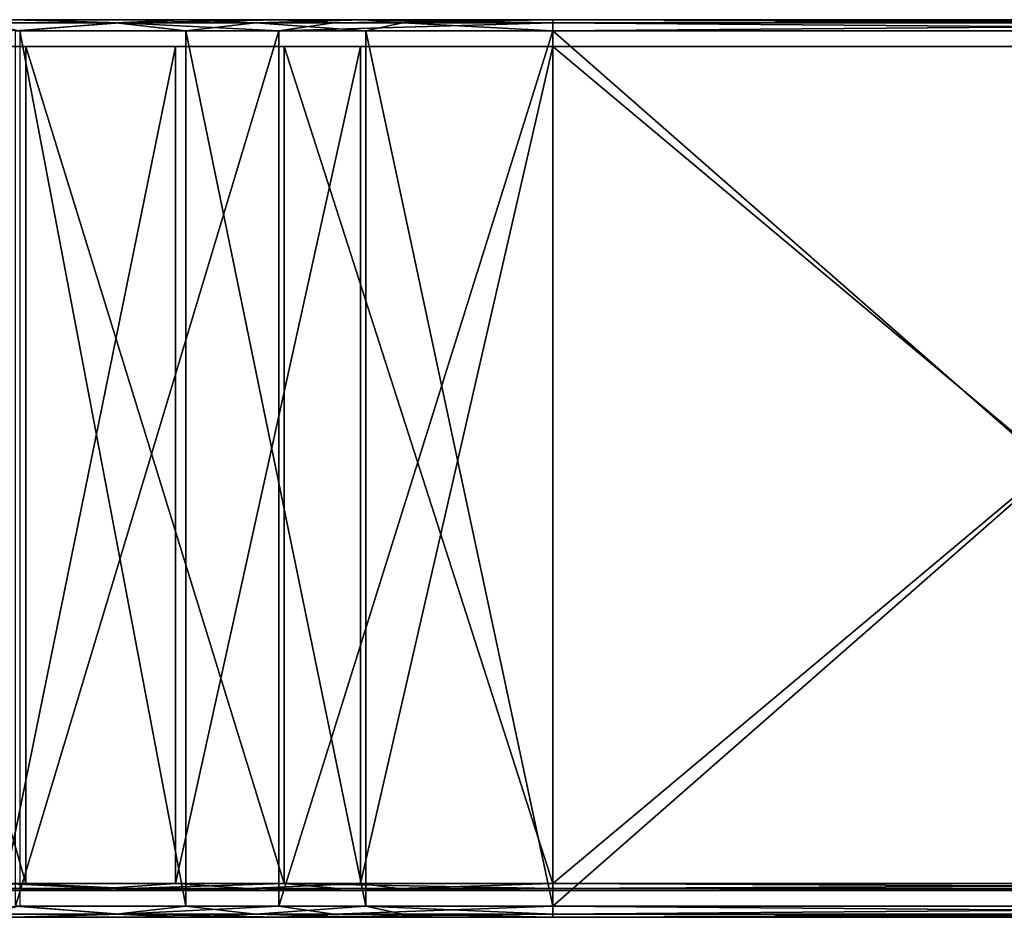
# Model space of a CAD drawing. Units: millimetres. Extents: x -187 to -17, y 0 to 51.
# Drawn here: x -146 to -102, y 6 to 46 of the extents above; entities that cross this region are included whole.
import ezdxf

# ---------------------------------------------------------------- set-up
doc = ezdxf.new("R2010")
doc.units = ezdxf.units.MM
doc.header["$LTSCALE"] = 65.185185
for name, color, linetype in [('304', 7, 'CONTINUOUS'), ('308', 7, 'CONTINUOUS'), ('309', 7, 'CONTINUOUS'), ('311', 7, 'CONTINUOUS'), ('313', 7, 'CONTINUOUS'), ('314', 7, 'CONTINUOUS'), ('323', 7, 'CONTINUOUS'), ('331', 7, 'CONTINUOUS'), ('341', 7, 'CONTINUOUS'), ('342', 7, 'CONTINUOUS'), ('343', 7, 'CONTINUOUS'), ('344', 7, 'CONTINUOUS'), ('349', 7, 'CONTINUOUS'), ('350', 7, 'CONTINUOUS'), ('355', 7, 'CONTINUOUS'), ('356', 7, 'CONTINUOUS'), ('357', 7, 'CONTINUOUS'), ('358', 7, 'CONTINUOUS'), ('362', 7, 'CONTINUOUS'), ('363', 7, 'CONTINUOUS'), ('367', 7, 'CONTINUOUS'), ('368', 7, 'CONTINUOUS'), ('373', 7, 'CONTINUOUS'), ('374', 7, 'CONTINUOUS')]:
    doc.layers.add(name, color=color, linetype=linetype)

msp = doc.modelspace()

# ---------------------------------------------------------------- linework, layer by layer
at = {"layer": '304', "linetype": 'Continuous'}
for points in [[(-165.162, 6.75, -276.334), (-185.74, 6.75, -256.041), (-138.838, 6.75, -273.734), (-165.162, 6.75, -276.334)], [(-138.838, 6.75, -273.734), (-185.74, 6.75, -256.041), (-146.498, 6.75, -269.682), (-138.838, 6.75, -273.734)], [(-155.87, 6.75, -283.866), (-165.162, 6.75, -276.334), (-121.919, 6.75, -277.069), (-155.87, 6.75, -283.866)], [(-121.919, 6.75, -277.069), (-165.162, 6.75, -276.334), (-130.538, 6.75, -276.228), (-121.919, 6.75, -277.069)], [(-130.538, 6.75, -276.228), (-165.162, 6.75, -276.334), (-138.838, 6.75, -273.734), (-130.538, 6.75, -276.228)], [(-145.288, 6.75, -289.463), (-155.87, 6.75, -283.866), (-50.298, 6.75, -284.58), (-145.288, 6.75, -289.463)], [(-50.298, 6.75, -284.58), (-155.87, 6.75, -283.866), (-43.408, 6.75, -277.69), (-50.298, 6.75, -284.58)], [(-43.408, 6.75, -277.69), (-155.87, 6.75, -283.866), (-121.919, 6.75, -277.069), (-43.408, 6.75, -277.69)], [(-133.824, 6.75, -292.907), (-145.288, 6.75, -289.463), (-58.547, 6.75, -289.762), (-133.824, 6.75, -292.907)], [(-58.547, 6.75, -289.762), (-145.288, 6.75, -289.463), (-50.298, 6.75, -284.58), (-58.547, 6.75, -289.762)], [(-121.919, 6.75, -294.069), (-133.824, 6.75, -292.907), (-77.419, 6.75, -294.069), (-121.919, 6.75, -294.069)], [(-77.419, 6.75, -294.069), (-133.824, 6.75, -292.907), (-67.744, 6.75, -292.979), (-77.419, 6.75, -294.069)], [(-67.744, 6.75, -292.979), (-133.824, 6.75, -292.907), (-58.547, 6.75, -289.762), (-67.744, 6.75, -292.979)], [(-77.419, 6.75, -277.069), (-43.408, 6.75, -277.69), (-121.919, 6.75, -277.069), (-77.419, 6.75, -277.069)]]:
    msp.add_3dface(points, dxfattribs=at)
at = {"layer": '308', "linetype": 'Continuous'}
for points in [[(-77.419, 7.05, -294.369), (-77.419, 44.35, -294.369), (-121.919, 44.35, -294.369), (-77.419, 7.05, -294.369)], [(-121.919, 7.05, -294.369), (-77.419, 7.05, -294.369), (-121.919, 44.35, -294.369), (-121.919, 7.05, -294.369)]]:
    msp.add_3dface(points, dxfattribs=at)
at = {"layer": '309', "linetype": 'Continuous'}
for points in [[(-145.402, 7.05, -289.741), (-156.03, 44.35, -284.12), (-156.032, 7.05, -284.119), (-145.402, 7.05, -289.741)], [(-145.402, 44.35, -289.74), (-156.03, 44.35, -284.12), (-145.402, 7.05, -289.741), (-145.402, 44.35, -289.74)], [(-133.888, 44.35, -293.201), (-145.402, 44.35, -289.74), (-133.886, 7.05, -293.201), (-133.888, 44.35, -293.201)], [(-133.886, 7.05, -293.201), (-145.402, 44.35, -289.74), (-145.402, 7.05, -289.741), (-133.886, 7.05, -293.201)], [(-121.919, 7.05, -294.369), (-121.919, 44.35, -294.369), (-133.888, 44.35, -293.201), (-121.919, 7.05, -294.369)], [(-121.919, 7.05, -294.369), (-133.888, 44.35, -293.201), (-133.886, 7.05, -293.201), (-121.919, 7.05, -294.369)]]:
    msp.add_3dface(points, dxfattribs=at)
at = {"layer": '311', "linetype": 'Continuous'}
for points in [[(-165.373, 44.35, -276.547), (-156.03, 44.35, -284.12), (-121.919, 44.35, -276.769), (-165.373, 44.35, -276.547)], [(-146.33, 44.35, -269.434), (-165.373, 44.35, -276.547), (-138.724, 44.35, -273.457), (-146.33, 44.35, -269.434)], [(-138.724, 44.35, -273.457), (-165.373, 44.35, -276.547), (-130.483, 44.35, -275.933), (-138.724, 44.35, -273.457)], [(-130.483, 44.35, -275.933), (-165.373, 44.35, -276.547), (-121.919, 44.35, -276.769), (-130.483, 44.35, -275.933)], [(-50.131, 44.35, -284.83), (-43.19, 44.35, -277.898), (-156.03, 44.35, -284.12), (-50.131, 44.35, -284.83)], [(-50.131, 44.35, -284.83), (-156.03, 44.35, -284.12), (-145.402, 44.35, -289.74), (-50.131, 44.35, -284.83)], [(-156.03, 44.35, -284.12), (-43.19, 44.35, -277.898), (-77.419, 44.35, -276.769), (-156.03, 44.35, -284.12)], [(-121.919, 44.35, -276.769), (-156.03, 44.35, -284.12), (-77.419, 44.35, -276.769), (-121.919, 44.35, -276.769)], [(-58.436, 44.35, -290.042), (-50.131, 44.35, -284.83), (-145.402, 44.35, -289.74), (-58.436, 44.35, -290.042)], [(-58.436, 44.35, -290.042), (-145.402, 44.35, -289.74), (-133.888, 44.35, -293.201), (-58.436, 44.35, -290.042)], [(-67.675, 44.35, -293.271), (-58.436, 44.35, -290.042), (-133.888, 44.35, -293.201), (-67.675, 44.35, -293.271)], [(-121.919, 44.35, -294.369), (-67.675, 44.35, -293.271), (-133.888, 44.35, -293.201), (-121.919, 44.35, -294.369)], [(-77.419, 44.35, -294.369), (-67.675, 44.35, -293.271), (-121.919, 44.35, -294.369), (-77.419, 44.35, -294.369)]]:
    msp.add_3dface(points, dxfattribs=at)
at = {"layer": '313', "linetype": 'Continuous'}
for points in [[(-146.33, 44.35, -269.434), (-138.724, 44.35, -273.457), (-146.33, 7.05, -269.434), (-146.33, 44.35, -269.434)], [(-146.33, 7.05, -269.434), (-138.724, 44.35, -273.457), (-138.724, 7.05, -273.457), (-146.33, 7.05, -269.434)], [(-138.724, 44.35, -273.457), (-130.483, 44.35, -275.933), (-138.724, 7.05, -273.457), (-138.724, 44.35, -273.457)], [(-138.724, 7.05, -273.457), (-130.483, 44.35, -275.933), (-130.483, 7.05, -275.933), (-138.724, 7.05, -273.457)], [(-130.483, 44.35, -275.933), (-121.919, 44.35, -276.769), (-130.483, 7.05, -275.933), (-130.483, 44.35, -275.933)], [(-130.483, 7.05, -275.933), (-121.919, 44.35, -276.769), (-121.919, 7.05, -276.769), (-130.483, 7.05, -275.933)]]:
    msp.add_3dface(points, dxfattribs=at)
at = {"layer": '314', "linetype": 'Continuous'}
for points in [[(-121.919, 44.35, -276.769), (-77.419, 44.35, -276.769), (-121.919, 7.05, -276.769), (-121.919, 44.35, -276.769)], [(-121.919, 7.05, -276.769), (-77.419, 44.35, -276.769), (-77.419, 7.05, -276.769), (-121.919, 7.05, -276.769)]]:
    msp.add_3dface(points, dxfattribs=at)
at = {"layer": '323', "linetype": 'Continuous'}
for points in [[(-145.945, 45.55, -268.85), (-138.458, 45.55, -272.809), (-186.157, 45.55, -257.034), (-145.945, 45.55, -268.85)], [(-186.157, 45.55, -257.034), (-138.458, 45.55, -272.809), (-165.865, 45.55, -277.046), (-186.157, 45.55, -257.034)], [(-130.348, 45.55, -275.246), (-121.919, 45.55, -276.069), (-165.865, 45.55, -277.046), (-130.348, 45.55, -275.246)], [(-165.865, 45.55, -277.046), (-121.919, 45.55, -276.069), (-42.61, 45.55, -278.292), (-165.865, 45.55, -277.046)], [(-138.458, 45.55, -272.809), (-130.348, 45.55, -275.246), (-165.865, 45.55, -277.046), (-138.458, 45.55, -272.809)], [(-156.416, 45.55, -284.704), (-165.865, 45.55, -277.046), (-42.61, 45.55, -278.292), (-156.416, 45.55, -284.704)], [(-145.668, 45.55, -290.388), (-156.416, 45.55, -284.704), (-53.729, 45.55, -288.239), (-145.668, 45.55, -290.388)], [(-53.729, 45.55, -288.239), (-156.416, 45.55, -284.704), (-49.653, 45.55, -285.344), (-53.729, 45.55, -288.239)], [(-49.653, 45.55, -285.344), (-156.416, 45.55, -284.704), (-42.61, 45.55, -278.292), (-49.653, 45.55, -285.344)], [(-134.024, 45.55, -293.887), (-145.668, 45.55, -290.388), (-58.109, 45.55, -290.661), (-134.024, 45.55, -293.887)], [(-58.109, 45.55, -290.661), (-145.668, 45.55, -290.388), (-53.729, 45.55, -288.239), (-58.109, 45.55, -290.661)], [(-121.919, 45.55, -295.069), (-134.024, 45.55, -293.887), (-77.419, 45.55, -295.069), (-121.919, 45.55, -295.069)], [(-77.419, 45.55, -295.069), (-134.024, 45.55, -293.887), (-67.518, 45.55, -293.954), (-77.419, 45.55, -295.069)], [(-67.518, 45.55, -293.954), (-134.024, 45.55, -293.887), (-58.109, 45.55, -290.661), (-67.518, 45.55, -293.954)], [(-121.919, 45.55, -276.069), (-77.419, 45.55, -276.069), (-42.61, 45.55, -278.292), (-121.919, 45.55, -276.069)]]:
    msp.add_3dface(points, dxfattribs=at)
at = {"layer": '331', "linetype": 'Continuous'}
for points in [[(-42.644, 5.55, -278.335), (-165.865, 5.55, -277.046), (-156.416, 5.55, -284.704), (-42.644, 5.55, -278.335)], [(-165.865, 5.55, -277.046), (-42.644, 5.55, -278.335), (-77.419, 5.55, -276.069), (-165.865, 5.55, -277.046)], [(-145.945, 5.55, -268.85), (-165.865, 5.55, -277.046), (-138.458, 5.55, -272.809), (-145.945, 5.55, -268.85)], [(-138.458, 5.55, -272.809), (-165.865, 5.55, -277.046), (-130.348, 5.55, -275.246), (-138.458, 5.55, -272.809)], [(-130.348, 5.55, -275.246), (-165.865, 5.55, -277.046), (-121.919, 5.55, -276.069), (-130.348, 5.55, -275.246)], [(-121.919, 5.55, -276.069), (-165.865, 5.55, -277.046), (-77.419, 5.55, -276.069), (-121.919, 5.55, -276.069)], [(-49.696, 5.55, -285.378), (-42.644, 5.55, -278.335), (-156.416, 5.55, -284.704), (-49.696, 5.55, -285.378)], [(-145.668, 5.55, -290.388), (-49.696, 5.55, -285.378), (-156.416, 5.55, -284.704), (-145.668, 5.55, -290.388)], [(-58.133, 5.55, -290.673), (-49.696, 5.55, -285.378), (-145.668, 5.55, -290.388), (-58.133, 5.55, -290.673)], [(-134.024, 5.55, -293.887), (-58.133, 5.55, -290.673), (-145.668, 5.55, -290.388), (-134.024, 5.55, -293.887)], [(-67.519, 5.55, -293.954), (-58.133, 5.55, -290.673), (-134.024, 5.55, -293.887), (-67.519, 5.55, -293.954)], [(-121.919, 5.55, -295.069), (-67.519, 5.55, -293.954), (-134.024, 5.55, -293.887), (-121.919, 5.55, -295.069)], [(-77.419, 5.55, -295.069), (-67.519, 5.55, -293.954), (-121.919, 5.55, -295.069), (-77.419, 5.55, -295.069)]]:
    msp.add_3dface(points, dxfattribs=at)
at = {"layer": '341', "linetype": 'Continuous'}
for points in [[(-77.419, 45.05, -295.569), (-77.419, 6.05, -295.569), (-121.919, 6.05, -295.569), (-77.419, 45.05, -295.569)], [(-121.919, 45.05, -295.569), (-77.419, 45.05, -295.569), (-121.919, 6.05, -295.569), (-121.919, 45.05, -295.569)]]:
    msp.add_3dface(points, dxfattribs=at)
at = {"layer": '342', "linetype": 'Continuous'}
for points in [[(-121.919, 45.55, -295.069), (-77.419, 45.55, -295.069), (-77.419, 45.404, -295.423), (-121.919, 45.55, -295.069)], [(-121.919, 45.55, -295.069), (-77.419, 45.404, -295.423), (-121.919, 45.404, -295.423), (-121.919, 45.55, -295.069)], [(-77.419, 45.404, -295.423), (-77.419, 45.05, -295.569), (-121.919, 45.404, -295.423), (-77.419, 45.404, -295.423)], [(-77.419, 45.05, -295.569), (-121.919, 45.05, -295.569), (-121.919, 45.404, -295.423), (-77.419, 45.05, -295.569)]]:
    msp.add_3dface(points, dxfattribs=at)
at = {"layer": '343', "linetype": 'Continuous'}
for points in [[(-156.416, 45.55, -284.704), (-145.668, 45.55, -290.388), (-150.258, 45.404, -288.682), (-156.416, 45.55, -284.704)], [(-145.668, 45.55, -290.388), (-141.201, 45.404, -292.396), (-150.258, 45.404, -288.682), (-145.668, 45.55, -290.388)], [(-141.201, 45.404, -292.396), (-145.858, 45.05, -290.851), (-150.258, 45.404, -288.682), (-141.201, 45.404, -292.396)], [(-134.119, 45.05, -294.378), (-145.858, 45.05, -290.851), (-141.201, 45.404, -292.396), (-134.119, 45.05, -294.378)], [(-145.668, 45.55, -290.388), (-134.024, 45.55, -293.887), (-141.201, 45.404, -292.396), (-145.668, 45.55, -290.388)], [(-134.024, 45.55, -293.887), (-131.678, 45.404, -294.661), (-141.201, 45.404, -292.396), (-134.024, 45.55, -293.887)], [(-131.678, 45.404, -294.661), (-134.119, 45.05, -294.378), (-141.201, 45.404, -292.396), (-131.678, 45.404, -294.661)], [(-121.919, 45.404, -295.423), (-121.919, 45.05, -295.569), (-134.119, 45.05, -294.378), (-121.919, 45.404, -295.423)], [(-121.919, 45.404, -295.423), (-134.119, 45.05, -294.378), (-131.678, 45.404, -294.661), (-121.919, 45.404, -295.423)], [(-134.024, 45.55, -293.887), (-121.919, 45.55, -295.069), (-131.678, 45.404, -294.661), (-134.024, 45.55, -293.887)], [(-121.919, 45.55, -295.069), (-121.919, 45.404, -295.423), (-131.678, 45.404, -294.661), (-121.919, 45.55, -295.069)]]:
    msp.add_3dface(points, dxfattribs=at)
at = {"layer": '344', "linetype": 'Continuous'}
for points in [[(-145.858, 45.05, -290.851), (-134.119, 45.05, -294.378), (-145.858, 6.05, -290.851), (-145.858, 45.05, -290.851)], [(-145.858, 6.05, -290.851), (-134.119, 45.05, -294.378), (-134.119, 6.05, -294.378), (-145.858, 6.05, -290.851)], [(-121.919, 45.05, -295.569), (-121.919, 6.05, -295.569), (-134.119, 6.05, -294.378), (-121.919, 45.05, -295.569)], [(-134.119, 45.05, -294.378), (-121.919, 45.05, -295.569), (-134.119, 6.05, -294.378), (-134.119, 45.05, -294.378)]]:
    msp.add_3dface(points, dxfattribs=at)
at = {"layer": '349', "linetype": 'Continuous'}
for points in [[(-145.858, 6.05, -290.851), (-141.201, 5.696, -292.396), (-150.258, 5.696, -288.682), (-145.858, 6.05, -290.851)], [(-145.858, 6.05, -290.851), (-134.119, 6.05, -294.378), (-141.201, 5.696, -292.396), (-145.858, 6.05, -290.851)], [(-134.119, 6.05, -294.378), (-131.678, 5.696, -294.661), (-141.201, 5.696, -292.396), (-134.119, 6.05, -294.378)], [(-134.119, 6.05, -294.378), (-121.919, 6.05, -295.569), (-131.678, 5.696, -294.661), (-134.119, 6.05, -294.378)], [(-121.919, 6.05, -295.569), (-121.919, 5.696, -295.423), (-131.678, 5.696, -294.661), (-121.919, 6.05, -295.569)], [(-145.668, 5.55, -290.388), (-156.416, 5.55, -284.704), (-150.258, 5.696, -288.682), (-145.668, 5.55, -290.388)], [(-141.201, 5.696, -292.396), (-145.668, 5.55, -290.388), (-150.258, 5.696, -288.682), (-141.201, 5.696, -292.396)], [(-134.024, 5.55, -293.887), (-145.668, 5.55, -290.388), (-141.201, 5.696, -292.396), (-134.024, 5.55, -293.887)], [(-131.678, 5.696, -294.661), (-134.024, 5.55, -293.887), (-141.201, 5.696, -292.396), (-131.678, 5.696, -294.661)], [(-121.919, 5.55, -295.069), (-134.024, 5.55, -293.887), (-121.919, 5.696, -295.423), (-121.919, 5.55, -295.069)], [(-121.919, 5.696, -295.423), (-134.024, 5.55, -293.887), (-131.678, 5.696, -294.661), (-121.919, 5.696, -295.423)]]:
    msp.add_3dface(points, dxfattribs=at)
at = {"layer": '350', "linetype": 'Continuous'}
for points in [[(-121.919, 6.05, -295.569), (-77.419, 6.05, -295.569), (-77.419, 5.696, -295.423), (-121.919, 6.05, -295.569)], [(-121.919, 5.696, -295.423), (-121.919, 6.05, -295.569), (-77.419, 5.696, -295.423), (-121.919, 5.696, -295.423)], [(-77.419, 5.55, -295.069), (-121.919, 5.55, -295.069), (-121.919, 5.696, -295.423), (-77.419, 5.55, -295.069)], [(-77.419, 5.55, -295.069), (-121.919, 5.696, -295.423), (-77.419, 5.696, -295.423), (-77.419, 5.55, -295.069)]]:
    msp.add_3dface(points, dxfattribs=at)
at = {"layer": '355', "linetype": 'Continuous'}
for points in [[(-141.385, 5.696, -271.085), (-145.669, 6.05, -268.432), (-147.135, 5.696, -267.6), (-141.385, 5.696, -271.085)], [(-138.269, 6.05, -272.347), (-145.669, 6.05, -268.432), (-141.385, 5.696, -271.085), (-138.269, 6.05, -272.347)], [(-135.164, 5.696, -273.637), (-138.269, 6.05, -272.347), (-141.385, 5.696, -271.085), (-135.164, 5.696, -273.637)], [(-130.251, 6.05, -274.756), (-138.269, 6.05, -272.347), (-135.164, 5.696, -273.637), (-130.251, 6.05, -274.756)], [(-128.622, 5.696, -275.193), (-130.251, 6.05, -274.756), (-135.164, 5.696, -273.637), (-128.622, 5.696, -275.193)], [(-121.919, 6.05, -275.569), (-130.251, 6.05, -274.756), (-121.919, 5.696, -275.716), (-121.919, 6.05, -275.569)], [(-121.919, 5.696, -275.716), (-130.251, 6.05, -274.756), (-128.622, 5.696, -275.193), (-121.919, 5.696, -275.716)], [(-145.945, 5.55, -268.85), (-141.385, 5.696, -271.085), (-147.135, 5.696, -267.6), (-145.945, 5.55, -268.85)], [(-145.945, 5.55, -268.85), (-138.458, 5.55, -272.809), (-141.385, 5.696, -271.085), (-145.945, 5.55, -268.85)], [(-138.458, 5.55, -272.809), (-135.164, 5.696, -273.637), (-141.385, 5.696, -271.085), (-138.458, 5.55, -272.809)], [(-138.458, 5.55, -272.809), (-130.348, 5.55, -275.246), (-135.164, 5.696, -273.637), (-138.458, 5.55, -272.809)], [(-130.348, 5.55, -275.246), (-128.622, 5.696, -275.193), (-135.164, 5.696, -273.637), (-130.348, 5.55, -275.246)], [(-130.348, 5.55, -275.246), (-121.919, 5.55, -276.069), (-128.622, 5.696, -275.193), (-130.348, 5.55, -275.246)], [(-121.919, 5.55, -276.069), (-121.919, 5.696, -275.716), (-128.622, 5.696, -275.193), (-121.919, 5.55, -276.069)]]:
    msp.add_3dface(points, dxfattribs=at)
at = {"layer": '356', "linetype": 'Continuous'}
for points in [[(-145.669, 6.05, -268.432), (-138.269, 6.05, -272.347), (-145.669, 45.05, -268.432), (-145.669, 6.05, -268.432)], [(-145.669, 45.05, -268.432), (-138.269, 6.05, -272.347), (-138.269, 45.05, -272.347), (-145.669, 45.05, -268.432)], [(-138.269, 6.05, -272.347), (-130.251, 6.05, -274.756), (-138.269, 45.05, -272.347), (-138.269, 6.05, -272.347)], [(-138.269, 45.05, -272.347), (-130.251, 6.05, -274.756), (-130.251, 45.05, -274.756), (-138.269, 45.05, -272.347)], [(-130.251, 6.05, -274.756), (-121.919, 6.05, -275.569), (-130.251, 45.05, -274.756), (-130.251, 6.05, -274.756)], [(-121.919, 6.05, -275.569), (-121.919, 45.05, -275.569), (-130.251, 45.05, -274.756), (-121.919, 6.05, -275.569)]]:
    msp.add_3dface(points, dxfattribs=at)
at = {"layer": '357', "linetype": 'Continuous'}
for points in [[(-141.385, 45.404, -271.085), (-145.945, 45.55, -268.85), (-147.135, 45.404, -267.6), (-141.385, 45.404, -271.085)], [(-145.669, 45.05, -268.432), (-141.385, 45.404, -271.085), (-147.135, 45.404, -267.6), (-145.669, 45.05, -268.432)], [(-138.458, 45.55, -272.809), (-145.945, 45.55, -268.85), (-141.385, 45.404, -271.085), (-138.458, 45.55, -272.809)], [(-145.669, 45.05, -268.432), (-138.269, 45.05, -272.347), (-141.385, 45.404, -271.085), (-145.669, 45.05, -268.432)], [(-135.164, 45.404, -273.637), (-138.458, 45.55, -272.809), (-141.385, 45.404, -271.085), (-135.164, 45.404, -273.637)], [(-138.269, 45.05, -272.347), (-135.164, 45.404, -273.637), (-141.385, 45.404, -271.085), (-138.269, 45.05, -272.347)], [(-130.348, 45.55, -275.246), (-138.458, 45.55, -272.809), (-135.164, 45.404, -273.637), (-130.348, 45.55, -275.246)], [(-138.269, 45.05, -272.347), (-130.251, 45.05, -274.756), (-135.164, 45.404, -273.637), (-138.269, 45.05, -272.347)], [(-128.622, 45.404, -275.193), (-130.348, 45.55, -275.246), (-135.164, 45.404, -273.637), (-128.622, 45.404, -275.193)], [(-130.251, 45.05, -274.756), (-128.622, 45.404, -275.193), (-135.164, 45.404, -273.637), (-130.251, 45.05, -274.756)], [(-121.919, 45.55, -276.069), (-130.348, 45.55, -275.246), (-121.919, 45.404, -275.716), (-121.919, 45.55, -276.069)], [(-121.919, 45.404, -275.716), (-130.348, 45.55, -275.246), (-128.622, 45.404, -275.193), (-121.919, 45.404, -275.716)], [(-130.251, 45.05, -274.756), (-121.919, 45.05, -275.569), (-128.622, 45.404, -275.193), (-130.251, 45.05, -274.756)], [(-121.919, 45.05, -275.569), (-121.919, 45.404, -275.716), (-128.622, 45.404, -275.193), (-121.919, 45.05, -275.569)]]:
    msp.add_3dface(points, dxfattribs=at)
at = {"layer": '358', "linetype": 'Continuous'}
for points in [[(-77.419, 45.55, -276.069), (-121.919, 45.55, -276.069), (-121.919, 45.404, -275.716), (-77.419, 45.55, -276.069)], [(-77.419, 45.55, -276.069), (-121.919, 45.404, -275.716), (-77.419, 45.404, -275.716), (-77.419, 45.55, -276.069)], [(-121.919, 45.404, -275.716), (-121.919, 45.05, -275.569), (-77.419, 45.404, -275.716), (-121.919, 45.404, -275.716)], [(-77.419, 45.404, -275.716), (-121.919, 45.05, -275.569), (-77.419, 45.05, -275.569), (-77.419, 45.404, -275.716)]]:
    msp.add_3dface(points, dxfattribs=at)
at = {"layer": '362', "linetype": 'Continuous'}
for points in [[(-121.919, 6.05, -275.569), (-121.919, 5.696, -275.716), (-77.419, 6.05, -275.569), (-121.919, 6.05, -275.569)], [(-77.419, 6.05, -275.569), (-121.919, 5.696, -275.716), (-77.419, 5.696, -275.716), (-77.419, 6.05, -275.569)], [(-121.919, 5.55, -276.069), (-77.419, 5.55, -276.069), (-77.419, 5.696, -275.716), (-121.919, 5.55, -276.069)], [(-121.919, 5.696, -275.716), (-121.919, 5.55, -276.069), (-77.419, 5.696, -275.716), (-121.919, 5.696, -275.716)]]:
    msp.add_3dface(points, dxfattribs=at)
at = {"layer": '363', "linetype": 'Continuous'}
for points in [[(-121.919, 45.05, -275.569), (-121.919, 6.05, -275.569), (-77.419, 6.05, -275.569), (-121.919, 45.05, -275.569)], [(-77.419, 45.05, -275.569), (-121.919, 45.05, -275.569), (-77.419, 6.05, -275.569), (-77.419, 45.05, -275.569)]]:
    msp.add_3dface(points, dxfattribs=at)
at = {"layer": '367', "linetype": 'Continuous'}
for points in [[(-145.402, 7.05, -289.741), (-156.032, 7.05, -284.119), (-149.744, 6.838, -287.663), (-145.402, 7.05, -289.741)], [(-145.402, 7.05, -289.741), (-149.744, 6.838, -287.663), (-140.852, 6.838, -291.31), (-145.402, 7.05, -289.741)], [(-133.886, 7.05, -293.201), (-145.402, 7.05, -289.741), (-140.852, 6.838, -291.31), (-133.886, 7.05, -293.201)], [(-133.886, 7.05, -293.201), (-140.852, 6.838, -291.31), (-131.501, 6.838, -293.534), (-133.886, 7.05, -293.201)], [(-121.919, 7.05, -294.369), (-133.886, 7.05, -293.201), (-121.919, 6.838, -294.281), (-121.919, 7.05, -294.369)], [(-133.886, 7.05, -293.201), (-131.501, 6.838, -293.534), (-121.919, 6.838, -294.281), (-133.886, 7.05, -293.201)], [(-155.87, 6.75, -283.866), (-145.288, 6.75, -289.463), (-149.744, 6.838, -287.663), (-155.87, 6.75, -283.866)], [(-149.744, 6.838, -287.663), (-145.288, 6.75, -289.463), (-140.852, 6.838, -291.31), (-149.744, 6.838, -287.663)], [(-145.288, 6.75, -289.463), (-133.824, 6.75, -292.907), (-140.852, 6.838, -291.31), (-145.288, 6.75, -289.463)], [(-140.852, 6.838, -291.31), (-133.824, 6.75, -292.907), (-131.501, 6.838, -293.534), (-140.852, 6.838, -291.31)], [(-133.824, 6.75, -292.907), (-121.919, 6.75, -294.069), (-131.501, 6.838, -293.534), (-133.824, 6.75, -292.907)], [(-131.501, 6.838, -293.534), (-121.919, 6.75, -294.069), (-121.919, 6.838, -294.281), (-131.501, 6.838, -293.534)]]:
    msp.add_3dface(points, dxfattribs=at)
at = {"layer": '368', "linetype": 'Continuous'}
for points in [[(-77.419, 7.05, -294.369), (-121.919, 7.05, -294.369), (-121.919, 6.838, -294.281), (-77.419, 7.05, -294.369)], [(-77.419, 7.05, -294.369), (-121.919, 6.838, -294.281), (-77.419, 6.838, -294.281), (-77.419, 7.05, -294.369)], [(-121.919, 6.75, -294.069), (-77.419, 6.75, -294.069), (-77.419, 6.838, -294.281), (-121.919, 6.75, -294.069)], [(-121.919, 6.838, -294.281), (-121.919, 6.75, -294.069), (-77.419, 6.838, -294.281), (-121.919, 6.838, -294.281)]]:
    msp.add_3dface(points, dxfattribs=at)
at = {"layer": '373', "linetype": 'Continuous'}
for points in [[(-121.919, 7.05, -276.769), (-77.419, 7.05, -276.769), (-77.419, 6.838, -276.857), (-121.919, 7.05, -276.769)], [(-121.919, 7.05, -276.769), (-77.419, 6.838, -276.857), (-121.919, 6.838, -276.857), (-121.919, 7.05, -276.769)], [(-77.419, 6.75, -277.069), (-121.919, 6.75, -277.069), (-121.919, 6.838, -276.857), (-77.419, 6.75, -277.069)], [(-77.419, 6.838, -276.857), (-77.419, 6.75, -277.069), (-121.919, 6.838, -276.857), (-77.419, 6.838, -276.857)]]:
    msp.add_3dface(points, dxfattribs=at)
at = {"layer": '374', "linetype": 'Continuous'}
for points in [[(-147.801, 6.838, -268.527), (-146.33, 7.05, -269.434), (-141.899, 6.838, -272.104), (-147.801, 6.838, -268.527)], [(-146.33, 7.05, -269.434), (-138.724, 7.05, -273.457), (-141.899, 6.838, -272.104), (-146.33, 7.05, -269.434)], [(-141.899, 6.838, -272.104), (-138.724, 7.05, -273.457), (-135.514, 6.838, -274.723), (-141.899, 6.838, -272.104)], [(-138.724, 7.05, -273.457), (-130.483, 7.05, -275.933), (-135.514, 6.838, -274.723), (-138.724, 7.05, -273.457)], [(-135.514, 6.838, -274.723), (-130.483, 7.05, -275.933), (-128.799, 6.838, -276.32), (-135.514, 6.838, -274.723)], [(-130.483, 7.05, -275.933), (-121.919, 7.05, -276.769), (-128.799, 6.838, -276.32), (-130.483, 7.05, -275.933)], [(-121.919, 7.05, -276.769), (-121.919, 6.838, -276.857), (-128.799, 6.838, -276.32), (-121.919, 7.05, -276.769)], [(-146.498, 6.75, -269.682), (-147.801, 6.838, -268.527), (-141.899, 6.838, -272.104), (-146.498, 6.75, -269.682)], [(-138.838, 6.75, -273.734), (-146.498, 6.75, -269.682), (-141.899, 6.838, -272.104), (-138.838, 6.75, -273.734)], [(-138.838, 6.75, -273.734), (-141.899, 6.838, -272.104), (-135.514, 6.838, -274.723), (-138.838, 6.75, -273.734)], [(-130.538, 6.75, -276.228), (-138.838, 6.75, -273.734), (-135.514, 6.838, -274.723), (-130.538, 6.75, -276.228)], [(-130.538, 6.75, -276.228), (-135.514, 6.838, -274.723), (-128.799, 6.838, -276.32), (-130.538, 6.75, -276.228)], [(-121.919, 6.75, -277.069), (-130.538, 6.75, -276.228), (-121.919, 6.838, -276.857), (-121.919, 6.75, -277.069)], [(-121.919, 6.838, -276.857), (-130.538, 6.75, -276.228), (-128.799, 6.838, -276.32), (-121.919, 6.838, -276.857)]]:
    msp.add_3dface(points, dxfattribs=at)

doc.saveas('drawing.dxf')
